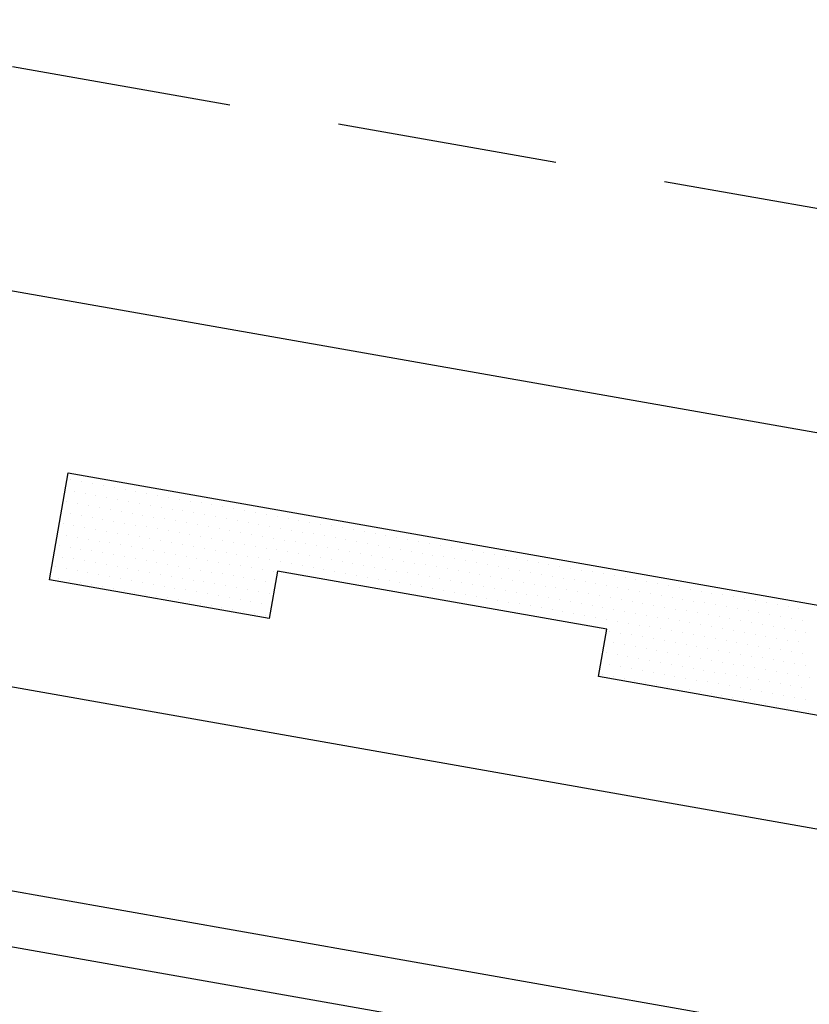
# Model space of a CAD drawing. Units: inches. Extents: x -0.4 to 46.1, y 23.7 to 55.6.
# Drawn here: x 10.5 to 11.4, y 31.5 to 32.6 of the extents above; entities that cross this region are included whole.
import ezdxf

# ---------------------------------------------------------------- set-up
doc = ezdxf.new("R2010")
doc.units = ezdxf.units.IN
doc.header["$MEASUREMENT"] = 0
doc.linetypes.add('DASH2', pattern=[0.1875, 0.125, -0.0625])
for name, color, linetype in [('PANEL', 11, 'Continuous'), ('SEALANT', 8, 'Continuous'), ('STLA', 12, 'Continuous'), ('TAPE', 8, 'Continuous'), ('TRIM', 6, 'Continuous')]:
    doc.layers.add(name, color=color, linetype=linetype)

# ---------------------------------------------------------------- blocks, each defined once
blk = doc.blocks.new('A$C4CD0181E')
at = {"layer": 'STLA'}
for p, q in [((-33.8407, 12.94), (-17.099, 9.988)), ((-17.099, 9.9245), (-33.7892, 12.8674))]:
    blk.add_line(p, q, dxfattribs=at)
blk = doc.blocks.new('*X7')
at = {"color": 0}
for p, q in [((-1.33125, 0.1375), (-1.33125, 0.1375)), ((-1.31875, 0.1375), (-1.31875, 0.1375)), ((-1.30625, 0.1375), (-1.30625, 0.1375)), ((-1.29375, 0.1375), (-1.29375, 0.1375)), ((-1.28125, 0.1375), (-1.28125, 0.1375)), ((-1.26875, 0.1375), (-1.26875, 0.1375)), ((-1.25625, 0.1375), (-1.25625, 0.1375)), ((-1.24375, 0.1375), (-1.24375, 0.1375)), ((-1.23125, 0.1375), (-1.23125, 0.1375)), ((-1.21875, 0.1375), (-1.21875, 0.1375)), ((-1.20625, 0.1375), (-1.20625, 0.1375)), ((-1.19375, 0.1375), (-1.19375, 0.1375)), ((-1.18125, 0.1375), (-1.18125, 0.1375)), ((-1.16875, 0.1375), (-1.16875, 0.1375)), ((-1.15625, 0.1375), (-1.15625, 0.1375)), ((-1.14375, 0.1375), (-1.14375, 0.1375)), ((-1.13125, 0.1375), (-1.13125, 0.1375)), ((-1.11875, 0.1375), (-1.11875, 0.1375)), ((-1.10625, 0.1375), (-1.10625, 0.1375)), ((-1.09375, 0.1375), (-1.09375, 0.1375)), ((-1.08125, 0.1375), (-1.08125, 0.1375)), ((-1.06875, 0.1375), (-1.06875, 0.1375)), ((-1.05625, 0.1375), (-1.05625, 0.1375)), ((-1.04375, 0.1375), (-1.04375, 0.1375)), ((-1.03125, 0.1375), (-1.03125, 0.1375)), ((-1.01875, 0.1375), (-1.01875, 0.1375)), ((-1.00625, 0.1375), (-1.00625, 0.1375)), ((-0.99375, 0.1375), (-0.99375, 0.1375)), ((-0.98125, 0.1375), (-0.98125, 0.1375)), ((-0.96875, 0.1375), (-0.96875, 0.1375)), ((-0.95625, 0.1375), (-0.95625, 0.1375)), ((-0.94375, 0.1375), (-0.94375, 0.1375)), ((-0.93125, 0.1375), (-0.93125, 0.1375)), ((-0.91875, 0.1375), (-0.91875, 0.1375)), ((-0.90625, 0.1375), (-0.90625, 0.1375)), ((-0.89375, 0.1375), (-0.89375, 0.1375)), ((-0.88125, 0.1375), (-0.88125, 0.1375)), ((-0.86875, 0.1375), (-0.86875, 0.1375)), ((-0.85625, 0.1375), (-0.85625, 0.1375)), ((-0.84375, 0.1375), (-0.84375, 0.1375)), ((-0.83125, 0.1375), (-0.83125, 0.1375)), ((-0.81875, 0.1375), (-0.81875, 0.1375)), ((-0.80625, 0.1375), (-0.80625, 0.1375)), ((-0.79375, 0.1375), (-0.79375, 0.1375)), ((-0.78125, 0.1375), (-0.78125, 0.1375)), ((-0.76875, 0.1375), (-0.76875, 0.1375)), ((-0.75625, 0.1375), (-0.75625, 0.1375)), ((-0.74375, 0.1375), (-0.74375, 0.1375)), ((-0.73125, 0.1375), (-0.73125, 0.1375)), ((-0.71875, 0.1375), (-0.71875, 0.1375)), ((-0.70625, 0.1375), (-0.70625, 0.1375)), ((-0.69375, 0.1375), (-0.69375, 0.1375)), ((-0.68125, 0.1375), (-0.68125, 0.1375)), ((-0.66875, 0.1375), (-0.66875, 0.1375)), ((-0.65625, 0.1375), (-0.65625, 0.1375)), ((-0.64375, 0.1375), (-0.64375, 0.1375)), ((-0.63125, 0.1375), (-0.63125, 0.1375)), ((-0.61875, 0.1375), (-0.61875, 0.1375)), ((-0.60625, 0.1375), (-0.60625, 0.1375)), ((-0.59375, 0.1375), (-0.59375, 0.1375)), ((-0.58125, 0.1375), (-0.58125, 0.1375)), ((-0.56875, 0.1375), (-0.56875, 0.1375)), ((-0.55625, 0.1375), (-0.55625, 0.1375)), ((-0.54375, 0.1375), (-0.54375, 0.1375)), ((-0.53125, 0.1375), (-0.53125, 0.1375)), ((-0.51875, 0.1375), (-0.51875, 0.1375)), ((-0.50625, 0.1375), (-0.50625, 0.1375)), ((-0.49375, 0.1375), (-0.49375, 0.1375)), ((-1.325, 0.125), (-1.325, 0.125)), ((-1.3125, 0.125), (-1.3125, 0.125)), ((-1.3, 0.125), (-1.3, 0.125)), ((-1.2875, 0.125), (-1.2875, 0.125)), ((-1.275, 0.125), (-1.275, 0.125)), ((-1.2625, 0.125), (-1.2625, 0.125)), ((-1.25, 0.125), (-1.25, 0.125)), ((-1.2375, 0.125), (-1.2375, 0.125)), ((-1.225, 0.125), (-1.225, 0.125)), ((-1.2125, 0.125), (-1.2125, 0.125)), ((-1.2, 0.125), (-1.2, 0.125)), ((-1.1875, 0.125), (-1.1875, 0.125)), ((-1.175, 0.125), (-1.175, 0.125)), ((-1.1625, 0.125), (-1.1625, 0.125)), ((-1.15, 0.125), (-1.15, 0.125)), ((-1.1375, 0.125), (-1.1375, 0.125)), ((-1.125, 0.125), (-1.125, 0.125)), ((-1.1125, 0.125), (-1.1125, 0.125)), ((-1.1, 0.125), (-1.1, 0.125)), ((-1.0875, 0.125), (-1.0875, 0.125)), ((-1.075, 0.125), (-1.075, 0.125)), ((-1.0625, 0.125), (-1.0625, 0.125)), ((-1.05, 0.125), (-1.05, 0.125)), ((-1.0375, 0.125), (-1.0375, 0.125)), ((-1.025, 0.125), (-1.025, 0.125)), ((-1.0125, 0.125), (-1.0125, 0.125)), ((-1, 0.125), (-1, 0.125)), ((-0.9875, 0.125), (-0.9875, 0.125)), ((-0.975, 0.125), (-0.975, 0.125)), ((-0.9625, 0.125), (-0.9625, 0.125)), ((-0.95, 0.125), (-0.95, 0.125)), ((-0.9375, 0.125), (-0.9375, 0.125)), ((-0.925, 0.125), (-0.925, 0.125)), ((-0.9125, 0.125), (-0.9125, 0.125)), ((-0.9, 0.125), (-0.9, 0.125)), ((-0.8875, 0.125), (-0.8875, 0.125)), ((-0.875, 0.125), (-0.875, 0.125)), ((-0.8625, 0.125), (-0.8625, 0.125)), ((-0.85, 0.125), (-0.85, 0.125)), ((-0.8375, 0.125), (-0.8375, 0.125)), ((-0.825, 0.125), (-0.825, 0.125)), ((-0.8125, 0.125), (-0.8125, 0.125)), ((-0.8, 0.125), (-0.8, 0.125)), ((-0.7875, 0.125), (-0.7875, 0.125)), ((-0.775, 0.125), (-0.775, 0.125)), ((-0.7625, 0.125), (-0.7625, 0.125)), ((-0.75, 0.125), (-0.75, 0.125)), ((-0.7375, 0.125), (-0.7375, 0.125)), ((-0.725, 0.125), (-0.725, 0.125)), ((-0.7125, 0.125), (-0.7125, 0.125)), ((-0.7, 0.125), (-0.7, 0.125)), ((-0.6875, 0.125), (-0.6875, 0.125)), ((-0.675, 0.125), (-0.675, 0.125)), ((-0.6625, 0.125), (-0.6625, 0.125)), ((-0.65, 0.125), (-0.65, 0.125)), ((-0.6375, 0.125), (-0.6375, 0.125)), ((-0.625, 0.125), (-0.625, 0.125)), ((-0.6125, 0.125), (-0.6125, 0.125)), ((-0.6, 0.125), (-0.6, 0.125)), ((-0.5875, 0.125), (-0.5875, 0.125)), ((-0.575, 0.125), (-0.575, 0.125)), ((-0.5625, 0.125), (-0.5625, 0.125)), ((-0.55, 0.125), (-0.55, 0.125)), ((-0.5375, 0.125), (-0.5375, 0.125)), ((-0.525, 0.125), (-0.525, 0.125)), ((-0.5125, 0.125), (-0.5125, 0.125)), ((-0.5, 0.125), (-0.5, 0.125)), ((-0.4875, 0.125), (-0.4875, 0.125)), ((-1.33125, 0.1125), (-1.33125, 0.1125)), ((-1.31875, 0.1125), (-1.31875, 0.1125)), ((-1.30625, 0.1125), (-1.30625, 0.1125)), ((-1.29375, 0.1125), (-1.29375, 0.1125)), ((-1.28125, 0.1125), (-1.28125, 0.1125)), ((-1.26875, 0.1125), (-1.26875, 0.1125)), ((-1.25625, 0.1125), (-1.25625, 0.1125)), ((-1.24375, 0.1125), (-1.24375, 0.1125)), ((-1.23125, 0.1125), (-1.23125, 0.1125)), ((-1.21875, 0.1125), (-1.21875, 0.1125)), ((-1.20625, 0.1125), (-1.20625, 0.1125)), ((-1.19375, 0.1125), (-1.19375, 0.1125)), ((-1.18125, 0.1125), (-1.18125, 0.1125)), ((-1.16875, 0.1125), (-1.16875, 0.1125)), ((-1.15625, 0.1125), (-1.15625, 0.1125)), ((-1.14375, 0.1125), (-1.14375, 0.1125)), ((-1.13125, 0.1125), (-1.13125, 0.1125)), ((-1.11875, 0.1125), (-1.11875, 0.1125)), ((-1.10625, 0.1125), (-1.10625, 0.1125)), ((-1.09375, 0.1125), (-1.09375, 0.1125)), ((-1.08125, 0.1125), (-1.08125, 0.1125)), ((-1.06875, 0.1125), (-1.06875, 0.1125)), ((-1.05625, 0.1125), (-1.05625, 0.1125)), ((-1.04375, 0.1125), (-1.04375, 0.1125)), ((-1.03125, 0.1125), (-1.03125, 0.1125)), ((-1.01875, 0.1125), (-1.01875, 0.1125)), ((-1.00625, 0.1125), (-1.00625, 0.1125)), ((-0.99375, 0.1125), (-0.99375, 0.1125)), ((-0.98125, 0.1125), (-0.98125, 0.1125)), ((-0.96875, 0.1125), (-0.96875, 0.1125)), ((-0.95625, 0.1125), (-0.95625, 0.1125)), ((-0.94375, 0.1125), (-0.94375, 0.1125)), ((-0.93125, 0.1125), (-0.93125, 0.1125)), ((-0.91875, 0.1125), (-0.91875, 0.1125)), ((-0.90625, 0.1125), (-0.90625, 0.1125)), ((-0.89375, 0.1125), (-0.89375, 0.1125)), ((-0.88125, 0.1125), (-0.88125, 0.1125)), ((-0.86875, 0.1125), (-0.86875, 0.1125)), ((-0.85625, 0.1125), (-0.85625, 0.1125)), ((-0.84375, 0.1125), (-0.84375, 0.1125)), ((-0.83125, 0.1125), (-0.83125, 0.1125)), ((-0.81875, 0.1125), (-0.81875, 0.1125)), ((-0.80625, 0.1125), (-0.80625, 0.1125)), ((-0.79375, 0.1125), (-0.79375, 0.1125)), ((-0.78125, 0.1125), (-0.78125, 0.1125)), ((-0.76875, 0.1125), (-0.76875, 0.1125)), ((-0.75625, 0.1125), (-0.75625, 0.1125)), ((-0.74375, 0.1125), (-0.74375, 0.1125)), ((-0.73125, 0.1125), (-0.73125, 0.1125)), ((-0.71875, 0.1125), (-0.71875, 0.1125)), ((-0.70625, 0.1125), (-0.70625, 0.1125)), ((-0.69375, 0.1125), (-0.69375, 0.1125)), ((-0.68125, 0.1125), (-0.68125, 0.1125)), ((-0.66875, 0.1125), (-0.66875, 0.1125)), ((-0.65625, 0.1125), (-0.65625, 0.1125)), ((-0.64375, 0.1125), (-0.64375, 0.1125)), ((-0.63125, 0.1125), (-0.63125, 0.1125)), ((-0.61875, 0.1125), (-0.61875, 0.1125)), ((-0.60625, 0.1125), (-0.60625, 0.1125)), ((-0.59375, 0.1125), (-0.59375, 0.1125)), ((-0.58125, 0.1125), (-0.58125, 0.1125)), ((-0.56875, 0.1125), (-0.56875, 0.1125)), ((-0.55625, 0.1125), (-0.55625, 0.1125)), ((-0.54375, 0.1125), (-0.54375, 0.1125)), ((-0.53125, 0.1125), (-0.53125, 0.1125)), ((-0.51875, 0.1125), (-0.51875, 0.1125)), ((-0.50625, 0.1125), (-0.50625, 0.1125)), ((-0.49375, 0.1125), (-0.49375, 0.1125)), ((-0.48125, 0.1125), (-0.48125, 0.1125)), ((-1.325, 0.1), (-1.325, 0.1)), ((-1.3125, 0.1), (-1.3125, 0.1)), ((-1.3, 0.1), (-1.3, 0.1)), ((-1.2875, 0.1), (-1.2875, 0.1)), ((-1.275, 0.1), (-1.275, 0.1)), ((-1.2625, 0.1), (-1.2625, 0.1)), ((-1.25, 0.1), (-1.25, 0.1)), ((-1.2375, 0.1), (-1.2375, 0.1)), ((-1.225, 0.1), (-1.225, 0.1)), ((-1.2125, 0.1), (-1.2125, 0.1)), ((-1.2, 0.1), (-1.2, 0.1)), ((-1.1875, 0.1), (-1.1875, 0.1)), ((-1.175, 0.1), (-1.175, 0.1)), ((-1.1625, 0.1), (-1.1625, 0.1)), ((-1.15, 0.1), (-1.15, 0.1)), ((-1.1375, 0.1), (-1.1375, 0.1)), ((-1.125, 0.1), (-1.125, 0.1)), ((-1.1125, 0.1), (-1.1125, 0.1)), ((-1.1, 0.1), (-1.1, 0.1)), ((-1.0875, 0.1), (-1.0875, 0.1)), ((-1.075, 0.1), (-1.075, 0.1)), ((-1.0625, 0.1), (-1.0625, 0.1)), ((-1.05, 0.1), (-1.05, 0.1)), ((-1.0375, 0.1), (-1.0375, 0.1)), ((-1.025, 0.1), (-1.025, 0.1)), ((-1.0125, 0.1), (-1.0125, 0.1)), ((-1, 0.1), (-1, 0.1)), ((-0.9875, 0.1), (-0.9875, 0.1)), ((-0.975, 0.1), (-0.975, 0.1)), ((-0.9625, 0.1), (-0.9625, 0.1)), ((-0.95, 0.1), (-0.95, 0.1)), ((-0.9375, 0.1), (-0.9375, 0.1)), ((-0.925, 0.1), (-0.925, 0.1)), ((-0.9125, 0.1), (-0.9125, 0.1)), ((-0.9, 0.1), (-0.9, 0.1)), ((-0.8875, 0.1), (-0.8875, 0.1)), ((-0.875, 0.1), (-0.875, 0.1)), ((-0.8625, 0.1), (-0.8625, 0.1)), ((-0.85, 0.1), (-0.85, 0.1)), ((-0.8375, 0.1), (-0.8375, 0.1)), ((-0.825, 0.1), (-0.825, 0.1)), ((-0.8125, 0.1), (-0.8125, 0.1)), ((-0.8, 0.1), (-0.8, 0.1)), ((-0.7875, 0.1), (-0.7875, 0.1)), ((-0.775, 0.1), (-0.775, 0.1)), ((-0.7625, 0.1), (-0.7625, 0.1)), ((-0.75, 0.1), (-0.75, 0.1)), ((-0.7375, 0.1), (-0.7375, 0.1)), ((-0.725, 0.1), (-0.725, 0.1)), ((-0.7125, 0.1), (-0.7125, 0.1)), ((-0.7, 0.1), (-0.7, 0.1)), ((-0.6875, 0.1), (-0.6875, 0.1)), ((-0.675, 0.1), (-0.675, 0.1)), ((-0.6625, 0.1), (-0.6625, 0.1)), ((-0.65, 0.1), (-0.65, 0.1)), ((-0.6375, 0.1), (-0.6375, 0.1)), ((-0.625, 0.1), (-0.625, 0.1)), ((-0.6125, 0.1), (-0.6125, 0.1)), ((-0.6, 0.1), (-0.6, 0.1)), ((-0.5875, 0.1), (-0.5875, 0.1)), ((-0.575, 0.1), (-0.575, 0.1)), ((-0.5625, 0.1), (-0.5625, 0.1)), ((-0.55, 0.1), (-0.55, 0.1)), ((-0.5375, 0.1), (-0.5375, 0.1)), ((-0.525, 0.1), (-0.525, 0.1)), ((-0.5125, 0.1), (-0.5125, 0.1)), ((-0.5, 0.1), (-0.5, 0.1)), ((-0.4875, 0.1), (-0.4875, 0.1)), ((-1.33125, 0.0875), (-1.33125, 0.0875)), ((-1.31875, 0.0875), (-1.31875, 0.0875)), ((-1.30625, 0.0875), (-1.30625, 0.0875)), ((-1.29375, 0.0875), (-1.29375, 0.0875)), ((-1.28125, 0.0875), (-1.28125, 0.0875)), ((-1.26875, 0.0875), (-1.26875, 0.0875)), ((-1.25625, 0.0875), (-1.25625, 0.0875)), ((-1.24375, 0.0875), (-1.24375, 0.0875)), ((-1.23125, 0.0875), (-1.23125, 0.0875)), ((-1.21875, 0.0875), (-1.21875, 0.0875)), ((-1.20625, 0.0875), (-1.20625, 0.0875)), ((-1.19375, 0.0875), (-1.19375, 0.0875)), ((-1.18125, 0.0875), (-1.18125, 0.0875)), ((-1.16875, 0.0875), (-1.16875, 0.0875)), ((-1.15625, 0.0875), (-1.15625, 0.0875)), ((-1.14375, 0.0875), (-1.14375, 0.0875)), ((-1.13125, 0.0875), (-1.13125, 0.0875)), ((-1.11875, 0.0875), (-1.11875, 0.0875)), ((-1.10625, 0.0875), (-1.10625, 0.0875)), ((-1.09375, 0.0875), (-1.09375, 0.0875)), ((-1.08125, 0.0875), (-1.08125, 0.0875)), ((-1.06875, 0.0875), (-1.06875, 0.0875)), ((-1.05625, 0.0875), (-1.05625, 0.0875)), ((-1.04375, 0.0875), (-1.04375, 0.0875)), ((-1.03125, 0.0875), (-1.03125, 0.0875)), ((-1.01875, 0.0875), (-1.01875, 0.0875)), ((-1.00625, 0.0875), (-1.00625, 0.0875)), ((-0.99375, 0.0875), (-0.99375, 0.0875)), ((-0.98125, 0.0875), (-0.98125, 0.0875)), ((-0.96875, 0.0875), (-0.96875, 0.0875)), ((-0.95625, 0.0875), (-0.95625, 0.0875)), ((-0.94375, 0.0875), (-0.94375, 0.0875)), ((-0.93125, 0.0875), (-0.93125, 0.0875)), ((-0.91875, 0.0875), (-0.91875, 0.0875)), ((-0.90625, 0.0875), (-0.90625, 0.0875)), ((-0.89375, 0.0875), (-0.89375, 0.0875)), ((-0.88125, 0.0875), (-0.88125, 0.0875)), ((-0.86875, 0.0875), (-0.86875, 0.0875)), ((-0.85625, 0.0875), (-0.85625, 0.0875)), ((-0.84375, 0.0875), (-0.84375, 0.0875)), ((-0.83125, 0.0875), (-0.83125, 0.0875)), ((-0.81875, 0.0875), (-0.81875, 0.0875)), ((-0.80625, 0.0875), (-0.80625, 0.0875)), ((-0.79375, 0.0875), (-0.79375, 0.0875)), ((-0.78125, 0.0875), (-0.78125, 0.0875)), ((-0.76875, 0.0875), (-0.76875, 0.0875)), ((-0.75625, 0.0875), (-0.75625, 0.0875)), ((-0.74375, 0.0875), (-0.74375, 0.0875)), ((-0.73125, 0.0875), (-0.73125, 0.0875)), ((-0.71875, 0.0875), (-0.71875, 0.0875)), ((-0.70625, 0.0875), (-0.70625, 0.0875)), ((-0.69375, 0.0875), (-0.69375, 0.0875)), ((-0.68125, 0.0875), (-0.68125, 0.0875)), ((-0.66875, 0.0875), (-0.66875, 0.0875)), ((-0.65625, 0.0875), (-0.65625, 0.0875)), ((-0.64375, 0.0875), (-0.64375, 0.0875)), ((-0.63125, 0.0875), (-0.63125, 0.0875)), ((-0.61875, 0.0875), (-0.61875, 0.0875)), ((-0.60625, 0.0875), (-0.60625, 0.0875)), ((-0.59375, 0.0875), (-0.59375, 0.0875)), ((-0.58125, 0.0875), (-0.58125, 0.0875)), ((-0.56875, 0.0875), (-0.56875, 0.0875)), ((-0.55625, 0.0875), (-0.55625, 0.0875)), ((-0.54375, 0.0875), (-0.54375, 0.0875)), ((-0.53125, 0.0875), (-0.53125, 0.0875)), ((-0.51875, 0.0875), (-0.51875, 0.0875)), ((-0.50625, 0.0875), (-0.50625, 0.0875)), ((-0.49375, 0.0875), (-0.49375, 0.0875)), ((-0.48125, 0.0875), (-0.48125, 0.0875)), ((-1.325, 0.075), (-1.325, 0.075)), ((-1.3125, 0.075), (-1.3125, 0.075)), ((-1.3, 0.075), (-1.3, 0.075)), ((-1.2875, 0.075), (-1.2875, 0.075)), ((-1.275, 0.075), (-1.275, 0.075)), ((-1.2625, 0.075), (-1.2625, 0.075)), ((-1.25, 0.075), (-1.25, 0.075)), ((-1.2375, 0.075), (-1.2375, 0.075)), ((-1.225, 0.075), (-1.225, 0.075)), ((-1.2125, 0.075), (-1.2125, 0.075)), ((-1.2, 0.075), (-1.2, 0.075)), ((-1.1875, 0.075), (-1.1875, 0.075)), ((-1.175, 0.075), (-1.175, 0.075)), ((-1.1625, 0.075), (-1.1625, 0.075)), ((-1.15, 0.075), (-1.15, 0.075)), ((-1.1375, 0.075), (-1.1375, 0.075)), ((-1.125, 0.075), (-1.125, 0.075)), ((-1.1125, 0.075), (-1.1125, 0.075)), ((-1.1, 0.075), (-1.1, 0.075)), ((-1.0875, 0.075), (-1.0875, 0.075)), ((-0.7, 0.075), (-0.7, 0.075)), ((-0.6875, 0.075), (-0.6875, 0.075)), ((-0.675, 0.075), (-0.675, 0.075)), ((-0.6625, 0.075), (-0.6625, 0.075)), ((-0.65, 0.075), (-0.65, 0.075)), ((-0.6375, 0.075), (-0.6375, 0.075)), ((-0.625, 0.075), (-0.625, 0.075)), ((-0.6125, 0.075), (-0.6125, 0.075)), ((-0.6, 0.075), (-0.6, 0.075)), ((-0.5875, 0.075), (-0.5875, 0.075)), ((-0.575, 0.075), (-0.575, 0.075)), ((-0.5625, 0.075), (-0.5625, 0.075)), ((-0.55, 0.075), (-0.55, 0.075)), ((-0.5375, 0.075), (-0.5375, 0.075)), ((-0.525, 0.075), (-0.525, 0.075)), ((-0.5125, 0.075), (-0.5125, 0.075)), ((-0.5, 0.075), (-0.5, 0.075)), ((-0.4875, 0.075), (-0.4875, 0.075)), ((-0.475, 0.075), (-0.475, 0.075)), ((-1.33125, 0.0625), (-1.33125, 0.0625)), ((-1.31875, 0.0625), (-1.31875, 0.0625)), ((-1.30625, 0.0625), (-1.30625, 0.0625)), ((-1.29375, 0.0625), (-1.29375, 0.0625)), ((-1.28125, 0.0625), (-1.28125, 0.0625)), ((-1.26875, 0.0625), (-1.26875, 0.0625)), ((-1.25625, 0.0625), (-1.25625, 0.0625)), ((-1.24375, 0.0625), (-1.24375, 0.0625)), ((-1.23125, 0.0625), (-1.23125, 0.0625)), ((-1.21875, 0.0625), (-1.21875, 0.0625)), ((-1.20625, 0.0625), (-1.20625, 0.0625)), ((-1.19375, 0.0625), (-1.19375, 0.0625)), ((-1.18125, 0.0625), (-1.18125, 0.0625)), ((-1.16875, 0.0625), (-1.16875, 0.0625)), ((-1.15625, 0.0625), (-1.15625, 0.0625)), ((-1.14375, 0.0625), (-1.14375, 0.0625)), ((-1.13125, 0.0625), (-1.13125, 0.0625)), ((-1.11875, 0.0625), (-1.11875, 0.0625)), ((-1.10625, 0.0625), (-1.10625, 0.0625)), ((-1.09375, 0.0625), (-1.09375, 0.0625)), ((-0.69375, 0.0625), (-0.69375, 0.0625)), ((-0.68125, 0.0625), (-0.68125, 0.0625)), ((-0.66875, 0.0625), (-0.66875, 0.0625)), ((-0.65625, 0.0625), (-0.65625, 0.0625)), ((-0.64375, 0.0625), (-0.64375, 0.0625)), ((-0.63125, 0.0625), (-0.63125, 0.0625)), ((-0.61875, 0.0625), (-0.61875, 0.0625)), ((-0.60625, 0.0625), (-0.60625, 0.0625)), ((-0.59375, 0.0625), (-0.59375, 0.0625)), ((-0.58125, 0.0625), (-0.58125, 0.0625)), ((-0.56875, 0.0625), (-0.56875, 0.0625)), ((-0.55625, 0.0625), (-0.55625, 0.0625)), ((-0.54375, 0.0625), (-0.54375, 0.0625)), ((-0.53125, 0.0625), (-0.53125, 0.0625)), ((-0.51875, 0.0625), (-0.51875, 0.0625)), ((-0.50625, 0.0625), (-0.50625, 0.0625)), ((-0.49375, 0.0625), (-0.49375, 0.0625)), ((-0.48125, 0.0625), (-0.48125, 0.0625)), ((-0.46875, 0.0625), (-0.46875, 0.0625)), ((-1.325, 0.05), (-1.325, 0.05)), ((-1.3125, 0.05), (-1.3125, 0.05)), ((-1.3, 0.05), (-1.3, 0.05)), ((-1.2875, 0.05), (-1.2875, 0.05)), ((-1.275, 0.05), (-1.275, 0.05)), ((-1.2625, 0.05), (-1.2625, 0.05)), ((-1.25, 0.05), (-1.25, 0.05)), ((-1.2375, 0.05), (-1.2375, 0.05)), ((-1.225, 0.05), (-1.225, 0.05)), ((-1.2125, 0.05), (-1.2125, 0.05)), ((-1.2, 0.05), (-1.2, 0.05)), ((-1.1875, 0.05), (-1.1875, 0.05)), ((-1.175, 0.05), (-1.175, 0.05)), ((-1.1625, 0.05), (-1.1625, 0.05)), ((-1.15, 0.05), (-1.15, 0.05)), ((-1.1375, 0.05), (-1.1375, 0.05)), ((-1.125, 0.05), (-1.125, 0.05)), ((-1.1125, 0.05), (-1.1125, 0.05)), ((-1.1, 0.05), (-1.1, 0.05)), ((-1.0875, 0.05), (-1.0875, 0.05)), ((-0.7, 0.05), (-0.7, 0.05)), ((-0.6875, 0.05), (-0.6875, 0.05)), ((-0.675, 0.05), (-0.675, 0.05)), ((-0.6625, 0.05), (-0.6625, 0.05)), ((-0.65, 0.05), (-0.65, 0.05)), ((-0.6375, 0.05), (-0.6375, 0.05)), ((-0.625, 0.05), (-0.625, 0.05)), ((-0.6125, 0.05), (-0.6125, 0.05)), ((-0.6, 0.05), (-0.6, 0.05)), ((-0.5875, 0.05), (-0.5875, 0.05)), ((-0.575, 0.05), (-0.575, 0.05)), ((-0.5625, 0.05), (-0.5625, 0.05)), ((-0.55, 0.05), (-0.55, 0.05)), ((-0.5375, 0.05), (-0.5375, 0.05)), ((-0.525, 0.05), (-0.525, 0.05)), ((-0.5125, 0.05), (-0.5125, 0.05)), ((-0.5, 0.05), (-0.5, 0.05)), ((-0.4875, 0.05), (-0.4875, 0.05)), ((-0.475, 0.05), (-0.475, 0.05)), ((-1.33125, 0.0375), (-1.33125, 0.0375)), ((-1.31875, 0.0375), (-1.31875, 0.0375)), ((-1.30625, 0.0375), (-1.30625, 0.0375)), ((-1.29375, 0.0375), (-1.29375, 0.0375)), ((-1.28125, 0.0375), (-1.28125, 0.0375)), ((-1.26875, 0.0375), (-1.26875, 0.0375)), ((-1.25625, 0.0375), (-1.25625, 0.0375)), ((-1.24375, 0.0375), (-1.24375, 0.0375)), ((-1.23125, 0.0375), (-1.23125, 0.0375)), ((-1.21875, 0.0375), (-1.21875, 0.0375)), ((-1.20625, 0.0375), (-1.20625, 0.0375)), ((-1.19375, 0.0375), (-1.19375, 0.0375)), ((-1.18125, 0.0375), (-1.18125, 0.0375)), ((-1.16875, 0.0375), (-1.16875, 0.0375)), ((-1.15625, 0.0375), (-1.15625, 0.0375)), ((-1.14375, 0.0375), (-1.14375, 0.0375)), ((-1.13125, 0.0375), (-1.13125, 0.0375)), ((-1.11875, 0.0375), (-1.11875, 0.0375)), ((-1.10625, 0.0375), (-1.10625, 0.0375)), ((-1.09375, 0.0375), (-1.09375, 0.0375)), ((-0.69375, 0.0375), (-0.69375, 0.0375)), ((-0.68125, 0.0375), (-0.68125, 0.0375)), ((-0.66875, 0.0375), (-0.66875, 0.0375)), ((-0.65625, 0.0375), (-0.65625, 0.0375)), ((-0.64375, 0.0375), (-0.64375, 0.0375)), ((-0.63125, 0.0375), (-0.63125, 0.0375)), ((-0.61875, 0.0375), (-0.61875, 0.0375)), ((-0.60625, 0.0375), (-0.60625, 0.0375)), ((-0.59375, 0.0375), (-0.59375, 0.0375)), ((-0.58125, 0.0375), (-0.58125, 0.0375)), ((-0.56875, 0.0375), (-0.56875, 0.0375)), ((-0.55625, 0.0375), (-0.55625, 0.0375)), ((-0.54375, 0.0375), (-0.54375, 0.0375)), ((-0.53125, 0.0375), (-0.53125, 0.0375)), ((-0.51875, 0.0375), (-0.51875, 0.0375)), ((-0.50625, 0.0375), (-0.50625, 0.0375)), ((-0.49375, 0.0375), (-0.49375, 0.0375)), ((-0.48125, 0.0375), (-0.48125, 0.0375)), ((-0.46875, 0.0375), (-0.46875, 0.0375)), ((-1.325, 0.025), (-1.325, 0.025)), ((-1.3125, 0.025), (-1.3125, 0.025)), ((-1.3, 0.025), (-1.3, 0.025)), ((-1.2875, 0.025), (-1.2875, 0.025)), ((-1.275, 0.025), (-1.275, 0.025)), ((-1.2625, 0.025), (-1.2625, 0.025)), ((-1.25, 0.025), (-1.25, 0.025)), ((-1.2375, 0.025), (-1.2375, 0.025)), ((-1.225, 0.025), (-1.225, 0.025)), ((-1.2125, 0.025), (-1.2125, 0.025)), ((-1.2, 0.025), (-1.2, 0.025)), ((-1.1875, 0.025), (-1.1875, 0.025)), ((-1.175, 0.025), (-1.175, 0.025)), ((-1.1625, 0.025), (-1.1625, 0.025)), ((-1.15, 0.025), (-1.15, 0.025)), ((-1.1375, 0.025), (-1.1375, 0.025)), ((-1.125, 0.025), (-1.125, 0.025)), ((-1.1125, 0.025), (-1.1125, 0.025)), ((-1.1, 0.025), (-1.1, 0.025)), ((-1.0875, 0.025), (-1.0875, 0.025)), ((-0.7, 0.025), (-0.7, 0.025)), ((-0.6875, 0.025), (-0.6875, 0.025)), ((-0.675, 0.025), (-0.675, 0.025)), ((-0.6625, 0.025), (-0.6625, 0.025)), ((-0.65, 0.025), (-0.65, 0.025)), ((-0.6375, 0.025), (-0.6375, 0.025)), ((-0.625, 0.025), (-0.625, 0.025)), ((-0.6125, 0.025), (-0.6125, 0.025)), ((-0.6, 0.025), (-0.6, 0.025)), ((-0.5875, 0.025), (-0.5875, 0.025)), ((-0.575, 0.025), (-0.575, 0.025)), ((-0.5625, 0.025), (-0.5625, 0.025)), ((-0.55, 0.025), (-0.55, 0.025)), ((-0.5375, 0.025), (-0.5375, 0.025)), ((-0.525, 0.025), (-0.525, 0.025)), ((-0.5125, 0.025), (-0.5125, 0.025)), ((-0.5, 0.025), (-0.5, 0.025)), ((-0.4875, 0.025), (-0.4875, 0.025)), ((-0.475, 0.025), (-0.475, 0.025)), ((-0.4625, 0.025), (-0.4625, 0.025))]:
    blk.add_line(p, q, dxfattribs=at)
blk = doc.blocks.new('TBTS')
at = {"color": 9}
blk.add_lwpolyline([(0.4327, 0.022), (0.1801, 0.022), (0.1801, 0.0766), (-0.1987, 0.0766), (-0.1987, 0.022), (-0.4513, 0.022), (-0.7039, 0.022), (-0.7039, 0.0766), (-1.0828, 0.0766), (-1.0828, 0.022), (-1.3353, 0.022), (-1.3353, 0.1448), (-0.4513, 0.1448), (0.4327, 0.1448), (1.3168, 0.1448), (1.3168, 0.022), (1.0642, 0.022), (1.0642, 0.0766), (0.6853, 0.0766), (0.6853, 0.022)], close=True, dxfattribs=at)
at = {"layer": 'TAPE', "color": 251}
blk.add_blockref('*X7', (0, 0), dxfattribs=at)

msp = doc.modelspace()

# ---------------------------------------------------------------- linework, layer by layer
at = {"layer": 'PANEL', "color": 251, "linetype": 'DASH2', "ltscale": 2}
msp.add_line((13.33994, 32.09398), (-0.0956, 34.46303), dxfattribs=at)
at = {"layer": 'PANEL'}
msp.add_line((13.29653, 31.84778), (-0.13902, 34.21683), dxfattribs=at)
at = {"layer": 'TRIM'}
msp.add_line((0.41739, 33.67054), (22.08316, 29.85028), dxfattribs=at)

# ---------------------------------------------------------------- block references
msp.add_blockref('A$C4CD0181E', (39.94753, 19.49648))
at = {"layer": 'SEALANT', "rotation": 349.9999999999998}
msp.add_blockref('TBTS', (11.86169, 31.75898), dxfattribs=at)

doc.saveas('drawing.dxf')
